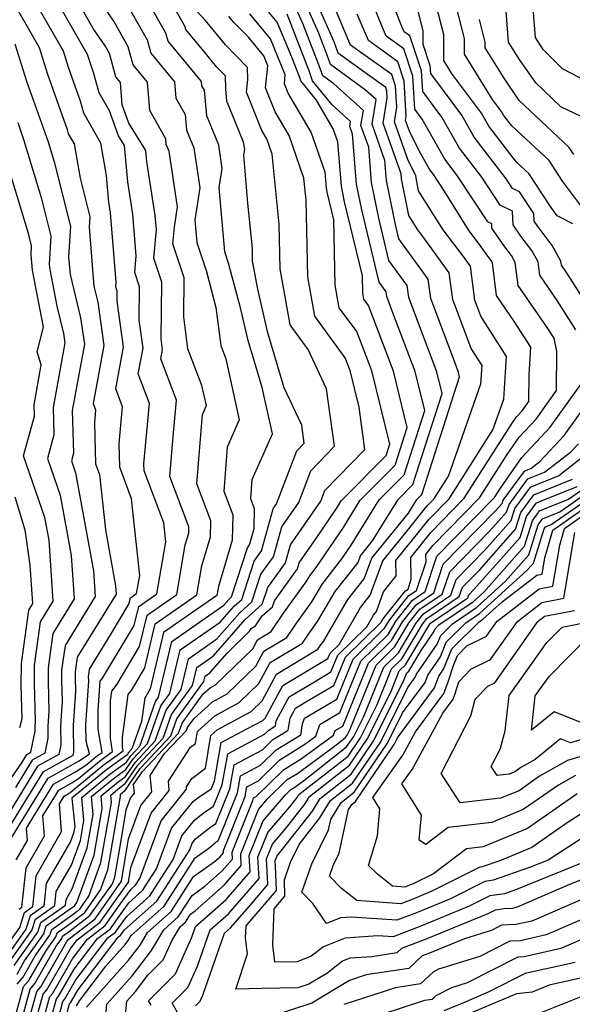
# Model space of a CAD drawing. Extents: x 1835362 to 1843564, y 2731797 to 2739999.
# Drawn here: x 1835909 to 1835990, y 2732549 to 2732692 of the extents above; entities that cross this region are included whole.
import ezdxf

# ---------------------------------------------------------------- set-up
doc = ezdxf.new("R2010")
doc.units = 0

msp = doc.modelspace()

# ---------------------------------------------------------------- linework, layer by layer
at = {"layer": 'Unknown_Line_Type', "color": 0}
for points in [[(1835908.14, 2732554.28, 208), (1835911.59, 2732559.15, 208), (1835912.04, 2732560.54, 208), (1835915.65, 2732563.11, 208), (1835915.74, 2732563.92, 208), (1835916.61, 2732565.45, 208), (1835918.81, 2732571.45, 208), (1835919.66, 2732576.32, 208), (1835919.41, 2732578.93, 208), (1835922.58, 2732581.54, 208), (1835924.46, 2732582.9, 208), (1835925.5, 2732584.43, 208), (1835927.6, 2732586.66, 208), (1835929.56, 2732592.17, 208), (1835930.87, 2732593.99, 208), (1835932.37, 2732600.32, 208), (1835938.22, 2732604.4, 208), (1835940.26, 2732606.73, 208), (1835941.35, 2732607.7, 208), (1835943.17, 2732613.29, 208), (1835944.24, 2732614.79, 208), (1835945.94, 2732620.93, 208), (1835946.42, 2732621.63, 208), (1835949.38, 2732629.39, 208), (1835950.46, 2732630.5, 208), (1835950.1, 2732633.11, 208), (1835947.56, 2732638.57, 208), (1835945.17, 2732646.57, 208), (1835943.68, 2732652.95, 208), (1835942.94, 2732657.08, 208), (1835942.9, 2732658.92, 208), (1835942.24, 2732665.52, 208), (1835941.65, 2732672.52, 208), (1835941.79, 2732673.37, 208), (1835941.62, 2732674.43, 208), (1835939.19, 2732680.37, 208), (1835939.02, 2732682.2, 208), (1835938.99, 2732684.08, 208), (1835937.73, 2732685.35, 208), (1835935.81, 2732687.7, 208), (1835933.17, 2732690.87, 208), (1835933.04, 2732691.32, 208), (1835926.57, 2732702.77, 208)], [(1835908.87, 2732562.5, 216), (1835909.28, 2732562.79, 216), (1835909.9, 2732568.54, 216), (1835912.57, 2732573.18, 216), (1835912.34, 2732576.1, 216), (1835914.66, 2732579.87, 216), (1835916.54, 2732580.92, 216), (1835917.51, 2732581.56, 216), (1835920.61, 2732584.12, 216), (1835922.5, 2732585.49, 216), (1835922.18, 2732587.44, 216), (1835922.18, 2732592.88, 216), (1835922.37, 2732594.31, 216), (1835923.15, 2732595.31, 216), (1835926.44, 2732600.81, 216), (1835927.53, 2732605.39, 216), (1835931.87, 2732608.43, 216), (1835933.12, 2732615.65, 216), (1835933.62, 2732617.36, 216), (1835933.64, 2732618.29, 216), (1835930.86, 2732625.62, 216), (1835931.38, 2732632.02, 216), (1835931.82, 2732636.76, 216), (1835929.55, 2732642.79, 216), (1835929.81, 2732644.18, 216), (1835929.59, 2732645.7, 216), (1835929.69, 2732653.96, 216), (1835928.52, 2732657.48, 216), (1835928.89, 2732661.65, 216), (1835928.73, 2732663.7, 216), (1835927.48, 2732671.61, 216), (1835927.34, 2732673.18, 216), (1835924.86, 2732677.2, 216), (1835923.91, 2732679.88, 216), (1835923.68, 2732683.1, 216), (1835922.97, 2732683.95, 216), (1835922.04, 2732687.33, 216), (1835921.4, 2732688.48, 216), (1835919.69, 2732690.99, 216), (1835912.81, 2732703.04, 216)], [(1835906.92, 2732556.96, 214), (1835908.96, 2732559.82, 214), (1835909.67, 2732562.01, 214), (1835910.87, 2732562.87, 214), (1835911.36, 2732567.39, 214), (1835915.07, 2732573.82, 214), (1835914.75, 2732577.87, 214), (1835915.44, 2732579, 214), (1835916, 2732579.31, 214), (1835916.29, 2732579.51, 214), (1835921.1, 2732583.47, 214), (1835924.04, 2732585.61, 214), (1835923.96, 2732586.12, 214), (1835923.96, 2732587.56, 214), (1835924.78, 2732593.83, 214), (1835925.25, 2732594.43, 214), (1835927.22, 2732597.73, 214), (1835928.74, 2732604.12, 214), (1835934.81, 2732608.36, 214), (1835935.54, 2732612.61, 214), (1835936.78, 2732616.85, 214), (1835936.84, 2732619.17, 214), (1835934.79, 2732624.54, 214), (1835935.61, 2732634.67, 214), (1835936.19, 2732635.98, 214), (1835935.54, 2732638.91, 214), (1835933.47, 2732644.26, 214), (1835932.88, 2732648.91, 214), (1835932.96, 2732654.6, 214), (1835931.3, 2732659.58, 214), (1835931.52, 2732662.02, 214), (1835931.99, 2732664.96, 214), (1835930.74, 2732673.12, 214), (1835930.34, 2732674.08, 214), (1835930.27, 2732674.91, 214), (1835927.92, 2732679.02, 214), (1835927.62, 2732683.16, 214), (1835925.52, 2732685.68, 214), (1835924.79, 2732688.33, 214), (1835922.69, 2732692.05, 214), (1835917.16, 2732700.22, 214)], [(1835908.45, 2732569.7, 218), (1835910.08, 2732572.54, 218), (1835909.94, 2732574.32, 218), (1835913.89, 2732580.74, 218), (1835917.08, 2732582.52, 218), (1835918.74, 2732583.62, 218), (1835920.12, 2732584.76, 218), (1835920.96, 2732585.37, 218), (1835920.4, 2732588.76, 218), (1835920.4, 2732591.54, 218), (1835920.7, 2732595.75, 218), (1835921.05, 2732596.19, 218), (1835925.66, 2732603.9, 218), (1835926.32, 2732606.66, 218), (1835928.94, 2732608.5, 218), (1835930.26, 2732616.1, 218), (1835929.97, 2732618.85, 218), (1835927.09, 2732626.46, 218), (1835927.06, 2732627.48, 218), (1835927.89, 2732636.29, 218), (1835926.26, 2732640.61, 218), (1835926.96, 2732644.36, 218), (1835926.37, 2732648.46, 218), (1835926.43, 2732653.32, 218), (1835925.74, 2732655.39, 218), (1835925.96, 2732657.84, 218), (1835925.47, 2732663.9, 218), (1835924.72, 2732668.64, 218), (1835924.24, 2732673.9, 218), (1835923.35, 2732675.34, 218), (1835922.06, 2732678.98, 218), (1835920.56, 2732681.61, 218), (1835919.74, 2732684.58, 218), (1835919.12, 2732686.33, 218), (1835918.86, 2732687.18, 218), (1835910.91, 2732701.06, 218)], [(1835990.12, 2732647.05, 184), (1835987.39, 2732651.3, 184), (1835984.85, 2732654.99, 184), (1835984.6, 2732656.96, 184), (1835983.68, 2732658.61, 184), (1835982.11, 2732660.7, 184), (1835980.96, 2732662.37, 184), (1835980.87, 2732664.33, 184), (1835979.07, 2732665.21, 184), (1835976.4, 2732669.29, 184), (1835973.12, 2732673.55, 184), (1835970.57, 2732678.07, 184), (1835967.78, 2732681.81, 184), (1835967.61, 2732684.8, 184), (1835965.9, 2732689.91, 184), (1835965.04, 2732690.53, 184), (1835964.71, 2732691.31, 184), (1835961, 2732700.67, 184)], [(1835907.08, 2732554.26, 210), (1835910.71, 2732559.37, 210), (1835911.25, 2732561.03, 210), (1835914.06, 2732563.03, 210), (1835914.28, 2732565.08, 210), (1835916.49, 2732568.91, 210), (1835917.8, 2732572.52, 210), (1835918.32, 2732575.45, 210), (1835918, 2732578.81, 210), (1835922.09, 2732582.18, 210), (1835924.51, 2732583.94, 210), (1835925.16, 2732584.89, 210), (1835926.46, 2732586.28, 210), (1835928.78, 2732592.8, 210), (1835929.22, 2732593.41, 210), (1835931.16, 2732601.58, 210), (1835938.72, 2732606.86, 210), (1835939.46, 2732607.7, 210), (1835939.85, 2732608.06, 210), (1835942.18, 2732615.23, 210), (1835942.5, 2732615.68, 210), (1835943.15, 2732618.04, 210), (1835943.22, 2732620.92, 210), (1835942.66, 2732622.39, 210), (1835942.88, 2732625.17, 210), (1835945.82, 2732631.84, 210), (1835944.32, 2732638.61, 210), (1835942.27, 2732645.47, 210), (1835941.15, 2732650.24, 210), (1835939.41, 2732656.78, 210), (1835938.88, 2732658.39, 210), (1835938.08, 2732667.8, 210), (1835938.52, 2732670.57, 210), (1835938, 2732673.99, 210), (1835936.24, 2732678.27, 210), (1835935.91, 2732682, 210), (1835935.55, 2732682.63, 210), (1835935.5, 2732683.27, 210), (1835930.62, 2732689.14, 210), (1835930.29, 2732690.32, 210), (1835925.28, 2732699.2, 210)], [(1835907.53, 2732572.54, 220), (1835913.11, 2732581.61, 220), (1835917.62, 2732584.13, 220), (1835919.15, 2732585.15, 220), (1835918.64, 2732587.02, 220), (1835918.58, 2732589.4, 220), (1835919.03, 2732595.8, 220), (1835919.01, 2732596.45, 220), (1835919.02, 2732596.76, 220), (1835919.12, 2732597.52, 220), (1835922.31, 2732602.68, 220), (1835924.88, 2732606.98, 220), (1835925.11, 2732607.93, 220), (1835926.01, 2732608.56, 220), (1835926.46, 2732611.18, 220), (1835925.28, 2732622.39, 220), (1835923.55, 2732626.97, 220), (1835923.45, 2732630.46, 220), (1835923.96, 2732635.81, 220), (1835922.97, 2732638.44, 220), (1835924.1, 2732644.55, 220), (1835923.15, 2732651.21, 220), (1835923.16, 2732652.68, 220), (1835922.96, 2732653.3, 220), (1835923.02, 2732654.04, 220), (1835922.21, 2732664.11, 220), (1835921.96, 2732665.68, 220), (1835921.61, 2732669.55, 220), (1835920.79, 2732674.26, 220), (1835918.3, 2732678.62, 220), (1835917.81, 2732680.41, 220), (1835916.06, 2732685.32, 220), (1835915.32, 2732687.7, 220), (1835909.13, 2732698.52, 220)], [(1835917.23, 2732548.39, 186), (1835917.66, 2732549.14, 186), (1835921.52, 2732554.2, 186), (1835924.32, 2732557.35, 186), (1835924.87, 2732558.06, 186), (1835925.22, 2732558.65, 186), (1835930.01, 2732562.92, 186), (1835934.55, 2732570, 186), (1835936.54, 2732571.42, 186), (1835937.58, 2732572.26, 186), (1835937.89, 2732572.47, 186), (1835940.73, 2732579.5, 186), (1835941.18, 2732581.96, 186), (1835944.08, 2732583.5, 186), (1835946.38, 2732585.75, 186), (1835949.96, 2732587.96, 186), (1835950.22, 2732589.52, 186), (1835950.49, 2732590.36, 186), (1835955.22, 2732593.16, 186), (1835957.61, 2732598.98, 186), (1835962.2, 2732603.49, 186), (1835962.91, 2732604.68, 186), (1835965.76, 2732608.27, 186), (1835966.87, 2732609.02, 186), (1835968.25, 2732613.16, 186), (1835968.23, 2732614.27, 186), (1835969.25, 2732615.54, 186), (1835976.04, 2732622.51, 186), (1835979.99, 2732628.69, 186), (1835981.85, 2732631.37, 186), (1835984.33, 2732634.01, 186), (1835987.3, 2732638.16, 186), (1835987.34, 2732643.94, 186), (1835986.94, 2732645.79, 186), (1835986.03, 2732647.2, 186), (1835981.69, 2732653.51, 186), (1835981.27, 2732656.87, 186), (1835980.71, 2732657.87, 186), (1835979.76, 2732659.13, 186), (1835977.87, 2732661.87, 186), (1835977.84, 2732662.49, 186), (1835977.27, 2732662.77, 186), (1835972.81, 2732669.55, 186), (1835970.97, 2732671.95, 186), (1835967.68, 2732677.79, 186), (1835966.62, 2732679.21, 186), (1835966.34, 2732684.06, 186), (1835965.02, 2732688.03, 186), (1835962.44, 2732689.87, 186), (1835961.45, 2732692.21, 186), (1835958.79, 2732698.93, 186)], [(1835989.68, 2732662.49, 180), (1835987.4, 2732663.66, 180), (1835986.5, 2732664.86, 180), (1835983.25, 2732669.82, 180), (1835981.45, 2732671.49, 180), (1835977.42, 2732676.74, 180), (1835976.36, 2732678.62, 180), (1835971.99, 2732684.47, 180), (1835970.83, 2732686.34, 180), (1835970.85, 2732690.07, 180), (1835968.56, 2732698.99, 180)], [(1835991.1, 2732664.83, 178), (1835988.16, 2732668.74, 178), (1835986.2, 2732671.73, 178), (1835980.77, 2732676.78, 178), (1835979.57, 2732678.34, 178), (1835979.25, 2732678.9, 178), (1835977.95, 2732680.65, 178), (1835973.85, 2732687.27, 178), (1835973.86, 2732689.55, 178), (1835971.56, 2732698.49, 178)], [(1835907.35, 2732695.98, 222), (1835911.79, 2732688.23, 222), (1835913, 2732684.31, 222), (1835915.87, 2732676.24, 222), (1835916.03, 2732675.64, 222), (1835916.88, 2732674.17, 222), (1835917.75, 2732669.14, 222), (1835919.17, 2732663.5, 222), (1835919.09, 2732662.03, 222), (1835919.78, 2732653.38, 222), (1835920.34, 2732651.09, 222), (1835921.25, 2732644.74, 222), (1835919.67, 2732636.27, 222), (1835920.02, 2732635.34, 222), (1835919.85, 2732633.45, 222), (1835920.01, 2732627.48, 222), (1835920.59, 2732625.93, 222), (1835921.45, 2732617.83, 222), (1835922.93, 2732609.66, 222), (1835923.02, 2732608.44, 222), (1835917.34, 2732599.25, 222), (1835917.04, 2732597.08, 222), (1835917.04, 2732596.19, 222), (1835917.08, 2732594.33, 222), (1835916.73, 2732589.32, 222), (1835916.82, 2732585.41, 222), (1835916.72, 2732584.93, 222), (1835912.33, 2732582.48, 222), (1835906.53, 2732573.05, 222)], [(1835923.99, 2732695.62, 212), (1835927.54, 2732689.33, 212), (1835928.07, 2732687.41, 212), (1835931.56, 2732683.21, 212), (1835931.73, 2732680.83, 212), (1835933.09, 2732678.45, 212), (1835933.29, 2732676.18, 212), (1835934.37, 2732673.56, 212), (1835935.26, 2732667.77, 212), (1835934.51, 2732663.09, 212), (1835934.79, 2732659.79, 212), (1835936.2, 2732655.54, 212), (1835937.59, 2732650.29, 212), (1835938.29, 2732644.72, 212), (1835939.03, 2732642.8, 212), (1835941, 2732633.91, 212), (1835939.25, 2732629.92, 212), (1835938.73, 2732623.47, 212), (1835940.03, 2732620.04, 212), (1835939.94, 2732616.34, 212), (1835937.96, 2732609.57, 212), (1835937.74, 2732608.29, 212), (1835929.95, 2732602.85, 212), (1835928, 2732594.65, 212), (1835927.35, 2732593.55, 212), (1835927.2, 2732593.36, 212), (1835926.74, 2732589.86, 212), (1835925.33, 2732585.9, 212), (1835924.82, 2732585.35, 212), (1835924.57, 2732584.98, 212), (1835921.6, 2732582.83, 212), (1835916.58, 2732578.7, 212), (1835916.97, 2732574.58, 212), (1835916.8, 2732573.59, 212), (1835916.36, 2732572.37, 212), (1835912.82, 2732566.23, 212), (1835912.47, 2732562.95, 212), (1835910.46, 2732561.52, 212), (1835909.83, 2732559.6, 212), (1835907, 2732555.61, 212)], [(1835912.26, 2732545.8, 194), (1835913.34, 2732549.76, 194), (1835913.76, 2732550.25, 194), (1835916.64, 2732555.28, 194), (1835918.82, 2732558.12, 194), (1835921.44, 2732560.13, 194), (1835923.62, 2732563.23, 194), (1835925.2, 2732565.41, 194), (1835925.84, 2732565.98, 194), (1835926.49, 2732566.99, 194), (1835929.61, 2732575.41, 194), (1835933.31, 2732579.99, 194), (1835933.28, 2732580.33, 194), (1835934.09, 2732581.58, 194), (1835936.08, 2732583.08, 194), (1835936.84, 2732587.83, 194), (1835937.78, 2732588.67, 194), (1835942.71, 2732591.34, 194), (1835944.33, 2732592.92, 194), (1835946.42, 2732596.8, 194), (1835952.48, 2732600.44, 194), (1835952.76, 2732600.86, 194), (1835953.27, 2732601.56, 194), (1835956.85, 2732607.68, 194), (1835959.22, 2732610.71, 194), (1835960.32, 2732613.7, 194), (1835965.67, 2732620.28, 194), (1835966.91, 2732622.29, 194), (1835967.63, 2732623.02, 194), (1835973.15, 2732640.18, 194), (1835972.99, 2732640.82, 194), (1835972.63, 2732641.79, 194), (1835968.94, 2732651.6, 194), (1835968.58, 2732654.43, 194), (1835964.28, 2732660.31, 194), (1835963.83, 2732662.14, 194), (1835962.49, 2732668.8, 194), (1835962.25, 2732671.74, 194), (1835960.38, 2732677.03, 194), (1835960.96, 2732680.65, 194), (1835959.43, 2732682.02, 194), (1835954.33, 2732685.72, 194), (1835953.97, 2732686.7, 194), (1835952.55, 2732690.39, 194), (1835950.88, 2732694.13, 194)], [(1835913.45, 2732546.28, 192), (1835914.3, 2732549.4, 192), (1835914.63, 2732549.79, 192), (1835916.9, 2732553.74, 192), (1835920.31, 2732558.22, 192), (1835922.19, 2732559.65, 192), (1835923.75, 2732561.87, 192), (1835924.88, 2732563.43, 192), (1835926.88, 2732565.21, 192), (1835928.91, 2732568.38, 192), (1835931.11, 2732574.31, 192), (1835934.28, 2732578.23, 192), (1835934.78, 2732578.64, 192), (1835936.9, 2732580.08, 192), (1835937.36, 2732581.19, 192), (1835938.37, 2732586.81, 192), (1835942.2, 2732588.84, 192), (1835944.44, 2732590.05, 192), (1835944.79, 2732590.38, 192), (1835947.34, 2732595.14, 192), (1835953.18, 2732598.64, 192), (1835953.93, 2732599.08, 192), (1835954.24, 2732599.84, 192), (1835955.55, 2732601.13, 192), (1835958.71, 2732606.54, 192), (1835960.12, 2732608.33, 192), (1835961.95, 2732613.33, 192), (1835965.53, 2732617.73, 192), (1835968.42, 2732621.34, 192), (1835969.39, 2732622.34, 192), (1835971.52, 2732625.68, 192), (1835976.27, 2732639.15, 192), (1835976.45, 2732641.81, 192), (1835974.84, 2732644.3, 192), (1835972.15, 2732651.47, 192), (1835971.65, 2732655.36, 192), (1835968.06, 2732660.27, 192), (1835967.03, 2732661.64, 192), (1835965.72, 2732663.73, 192), (1835965.22, 2732666.41, 192), (1835964.69, 2732669.08, 192), (1835964.62, 2732669.81, 192), (1835962.01, 2732677.2, 192), (1835962.59, 2732680.88, 192), (1835962.54, 2732681.85, 192), (1835962.36, 2732682.38, 192), (1835959.32, 2732684.57, 192), (1835955.47, 2732687.36, 192), (1835955.34, 2732687.71, 192), (1835954.83, 2732689.04, 192), (1835952.45, 2732694.38, 192)], [(1835914.64, 2732546.77, 190), (1835915.26, 2732549.04, 190), (1835915.5, 2732549.32, 190), (1835917.15, 2732552.21, 190), (1835921.81, 2732558.31, 190), (1835922.94, 2732559.17, 190), (1835923.88, 2732560.51, 190), (1835924.56, 2732561.45, 190), (1835927.92, 2732564.45, 190), (1835931.33, 2732569.77, 190), (1835932.61, 2732573.21, 190), (1835934.45, 2732575.49, 190), (1835935.72, 2732576.51, 190), (1835937.23, 2732577.54, 190), (1835938.48, 2732580.63, 190), (1835939.31, 2732585.19, 190), (1835944.69, 2732588.04, 190), (1835945.3, 2732588.64, 190), (1835946.26, 2732589.23, 190), (1835946.39, 2732589.97, 190), (1835948.26, 2732593.47, 190), (1835951.95, 2732595.69, 190), (1835954.36, 2732597.11, 190), (1835955.36, 2732599.55, 190), (1835959.59, 2732603.71, 190), (1835960.57, 2732605.39, 190), (1835961.01, 2732605.94, 190), (1835962.05, 2732608.79, 190), (1835963.9, 2732611.16, 190), (1835963.86, 2732613.37, 190), (1835968.7, 2732619.41, 190), (1835971.61, 2732622.39, 190), (1835978.01, 2732632.43, 190), (1835979.59, 2732636.92, 190), (1835980.01, 2732643.15, 190), (1835976.23, 2732649, 190), (1835975.35, 2732651.34, 190), (1835974.72, 2732656.3, 190), (1835973.55, 2732657.9, 190), (1835970.74, 2732661.64, 190), (1835967.17, 2732667.33, 190), (1835966.76, 2732669.52, 190), (1835965.58, 2732671.9, 190), (1835963.64, 2732677.38, 190), (1835963.98, 2732679.51, 190), (1835963.81, 2732682.59, 190), (1835963.25, 2732684.27, 190), (1835957.25, 2732688.56, 190), (1835954.95, 2732694, 190)], [(1835992.86, 2732677.21, 174), (1835987.9, 2732679.59, 174), (1835984.26, 2732683.05, 174), (1835981.9, 2732686.49, 174), (1835980.28, 2732689.01, 174), (1835979.9, 2732694.2, 174)], [(1835992.75, 2732682.75, 172), (1835988.19, 2732685.12, 172), (1835985.36, 2732687.92, 172), (1835984.22, 2732689.69, 172), (1835983.9, 2732693.98, 172)], [(1835907.52, 2732543.87, 202), (1835909.52, 2732551.2, 202), (1835910.29, 2732552.11, 202), (1835912.75, 2732556.38, 202), (1835914.22, 2732558.47, 202), (1835914.42, 2732559.06, 202), (1835916.45, 2732560.51, 202), (1835918.45, 2732562.04, 202), (1835920.74, 2732565.3, 202), (1835921.82, 2732568.24, 202), (1835923.68, 2732578.93, 202), (1835923.65, 2732579.27, 202), (1835924.06, 2732579.61, 202), (1835924.3, 2732579.78, 202), (1835926.51, 2732583.04, 202), (1835931.01, 2732587.81, 202), (1835931.88, 2732590.27, 202), (1835935.82, 2732595.71, 202), (1835936.01, 2732596.51, 202), (1835936.74, 2732597.02, 202), (1835939.23, 2732599.87, 202), (1835942.49, 2732603.04, 202), (1835942.72, 2732603.46, 202), (1835943.37, 2732603.86, 202), (1835944.34, 2732605.29, 202), (1835945.85, 2732606.63, 202), (1835946.13, 2732607.48, 202), (1835949.47, 2732612.15, 202), (1835949.71, 2732613.02, 202), (1835952.4, 2732616.87, 202), (1835955.09, 2732620.81, 202), (1835955.91, 2732622.15, 202), (1835962.45, 2732628.71, 202), (1835962.98, 2732630.34, 202), (1835960.32, 2732641.04, 202), (1835958.16, 2732646.77, 202), (1835955.59, 2732650.25, 202), (1835955, 2732653.56, 202), (1835954.8, 2732663.08, 202), (1835953.88, 2732666.9, 202), (1835953.72, 2732667.71, 202), (1835953.53, 2732670.01, 202), (1835951.49, 2732675.87, 202), (1835948.13, 2732681.55, 202), (1835947.57, 2732682.93, 202), (1835947.71, 2732684.22, 202), (1835945.55, 2732689.48, 202), (1835942.51, 2732693.13, 202)], [(1835908.56, 2732553.04, 206), (1835909.67, 2732554.98, 206), (1835912.47, 2732558.92, 206), (1835912.83, 2732560.05, 206), (1835916.66, 2732562.77, 206), (1835916.95, 2732563, 206), (1835917.29, 2732563.47, 206), (1835919.81, 2732570.38, 206), (1835921, 2732577.19, 206), (1835920.82, 2732579.04, 206), (1835923.07, 2732580.9, 206), (1835924.41, 2732581.86, 206), (1835925.83, 2732583.97, 206), (1835928.74, 2732587.04, 206), (1835930.33, 2732591.54, 206), (1835932.52, 2732594.56, 206), (1835933.59, 2732599.05, 206), (1835937.73, 2732601.94, 206), (1835941.06, 2732605.75, 206), (1835942.85, 2732607.34, 206), (1835944.16, 2732611.36, 206), (1835945.98, 2732613.91, 206), (1835947.19, 2732618.29, 206), (1835949.67, 2732621.83, 206), (1835951.44, 2732626.48, 206), (1835954.9, 2732630.04, 206), (1835953.74, 2732638.4, 206), (1835951.07, 2732644.15, 206), (1835948.42, 2732647.75, 206), (1835946.96, 2732655.91, 206), (1835946.82, 2732662.44, 206), (1835945.81, 2732672.67, 206), (1835945.03, 2732674.89, 206), (1835944.3, 2732676.13, 206), (1835942.04, 2732681.7, 206), (1835942.24, 2732683.54, 206), (1835942.21, 2732685.31, 206), (1835938.98, 2732688.59, 206), (1835936.05, 2732692.16, 206), (1835934.86, 2732693.48, 206)], [(1835908.56, 2732551.55, 204), (1835909.43, 2732552.57, 204), (1835911.21, 2732555.68, 204), (1835913.35, 2732558.69, 204), (1835913.63, 2732559.55, 204), (1835916.55, 2732561.64, 204), (1835917.7, 2732562.52, 204), (1835919.02, 2732564.39, 204), (1835920.81, 2732569.31, 204), (1835922.34, 2732578.06, 204), (1835922.24, 2732579.15, 204), (1835923.57, 2732580.25, 204), (1835924.36, 2732580.82, 204), (1835926.17, 2732583.5, 204), (1835929.87, 2732587.43, 204), (1835931.11, 2732590.91, 204), (1835934.17, 2732595.14, 204), (1835934.8, 2732597.78, 204), (1835937.24, 2732599.48, 204), (1835941.86, 2732604.77, 204), (1835944.35, 2732606.98, 204), (1835945.14, 2732609.42, 204), (1835947.73, 2732613.03, 204), (1835948.45, 2732615.66, 204), (1835952.91, 2732622.03, 204), (1835953.5, 2732623.57, 204), (1835959.34, 2732629.58, 204), (1835958.48, 2732635.74, 204), (1835957.16, 2732641.09, 204), (1835956.45, 2732642.96, 204), (1835952.01, 2732649, 204), (1835950.98, 2732654.74, 204), (1835950.74, 2732665.97, 204), (1835950.43, 2732669.14, 204), (1835948.26, 2732675.38, 204), (1835946.21, 2732678.84, 204), (1835944.8, 2732682.32, 204), (1835945.16, 2732685.55, 204), (1835944.56, 2732687.03, 204), (1835942.33, 2732689.71, 204), (1835940.23, 2732691.83, 204), (1835939.47, 2732692.76, 204)], [(1835908.7, 2732544.35, 200), (1835910.48, 2732550.84, 200), (1835911.16, 2732551.64, 200), (1835914.28, 2732557.08, 200), (1835915.1, 2732558.24, 200), (1835915.21, 2732558.57, 200), (1835916.34, 2732559.38, 200), (1835919.2, 2732561.56, 200), (1835922.47, 2732566.22, 200), (1835922.82, 2732567.17, 200), (1835923.75, 2732572.53, 200), (1835924.47, 2732576.98, 200), (1835925.11, 2732578.71, 200), (1835925.69, 2732579.42, 200), (1835925.57, 2732580.69, 200), (1835926.85, 2732582.58, 200), (1835932.14, 2732588.19, 200), (1835932.66, 2732589.64, 200), (1835935.74, 2732593.9, 200), (1835936.73, 2732594.8, 200), (1835937.52, 2732595.22, 200), (1835942.95, 2732600.51, 200), (1835943.64, 2732601.8, 200), (1835945.65, 2732603, 200), (1835947.47, 2732605.7, 200), (1835950.75, 2732610.25, 200), (1835951.27, 2732611.13, 200), (1835952.22, 2732612.35, 200), (1835956.2, 2732618.2, 200), (1835958.66, 2732622.18, 200), (1835963.75, 2732627.29, 200), (1835965.52, 2732632.8, 200), (1835963.49, 2732640.99, 200), (1835959.87, 2732650.57, 200), (1835959.18, 2732651.5, 200), (1835959.02, 2732652.39, 200), (1835958.97, 2732654.93, 200), (1835956.37, 2732665.71, 200), (1835955.91, 2732667.98, 200), (1835955.38, 2732674.45, 200), (1835954.72, 2732676.36, 200), (1835952.24, 2732680.54, 200), (1835949.98, 2732683.35, 200), (1835949.86, 2732683.68, 200), (1835948.65, 2732686.81, 200), (1835946.54, 2732691.93, 200), (1835945.33, 2732693.38, 200)], [(1835909.89, 2732544.84, 198), (1835911.43, 2732550.48, 198), (1835912.03, 2732551.18, 198), (1835915.82, 2732557.78, 198), (1835915.98, 2732558.02, 198), (1835916, 2732558.08, 198), (1835916.23, 2732558.24, 198), (1835919.95, 2732561.09, 198), (1835923.37, 2732565.95, 198), (1835923.82, 2732566.58, 198), (1835924.82, 2732572.78, 198), (1835926.61, 2732577.61, 198), (1835928.23, 2732579.61, 198), (1835928.01, 2732581.99, 198), (1835930.1, 2732585.2, 198), (1835933.28, 2732588.58, 198), (1835933.44, 2732589.01, 198), (1835934.36, 2732590.29, 198), (1835937.08, 2732592.76, 198), (1835939.25, 2732593.93, 198), (1835943.41, 2732597.98, 198), (1835944.57, 2732600.13, 198), (1835947.93, 2732602.15, 198), (1835949.23, 2732604.08, 198), (1835951.59, 2732607.35, 198), (1835953.13, 2732609.98, 198), (1835955.97, 2732613.6, 198), (1835957.32, 2732615.59, 198), (1835961.41, 2732622.22, 198), (1835965.04, 2732625.87, 198), (1835968.06, 2732635.26, 198), (1835966.66, 2732640.93, 198), (1835963.41, 2732649.51, 198), (1835962.53, 2732651.87, 198), (1835962.44, 2732652.55, 198), (1835961.4, 2732653.97, 198), (1835958.86, 2732664.52, 198), (1835958.1, 2732668.26, 198), (1835957.5, 2732675.59, 198), (1835957.12, 2732676.68, 198), (1835957.24, 2732677.43, 198), (1835954.55, 2732679.84, 198), (1835951.7, 2732683.37, 198), (1835951.23, 2732684.69, 198), (1835947.98, 2732693.09, 198)], [(1835911.08, 2732545.32, 196), (1835912.39, 2732550.12, 196), (1835912.9, 2732550.72, 196), (1835916.39, 2732556.81, 196), (1835917.32, 2732558.03, 196), (1835920.69, 2732560.61, 196), (1835923.49, 2732564.59, 196), (1835924.82, 2732566.42, 196), (1835925.17, 2732568.57, 196), (1835928.11, 2732576.51, 196), (1835930.77, 2732579.8, 196), (1835930.64, 2732581.16, 196), (1835933.89, 2732586.14, 196), (1835934.61, 2732586.68, 196), (1835934.89, 2732588.41, 196), (1835937.43, 2732590.71, 196), (1835940.98, 2732592.64, 196), (1835943.87, 2732595.45, 196), (1835945.49, 2732598.47, 196), (1835950.2, 2732601.29, 196), (1835951, 2732602.47, 196), (1835952.43, 2732604.46, 196), (1835954.99, 2732608.83, 196), (1835958.33, 2732613.09, 196), (1835958.69, 2732614.07, 196), (1835960.44, 2732616.22, 196), (1835964.16, 2732622.26, 196), (1835966.34, 2732624.44, 196), (1835970.61, 2732637.72, 196), (1835969.82, 2732640.88, 196), (1835968.02, 2732645.65, 196), (1835965.73, 2732651.74, 196), (1835965.51, 2732653.49, 196), (1835962.84, 2732657.14, 196), (1835961.35, 2732663.33, 196), (1835960.3, 2732668.53, 196), (1835959.88, 2732673.66, 196), (1835958.75, 2732676.85, 196), (1835959.1, 2732679.04, 196), (1835954.73, 2732682.97, 196), (1835953.18, 2732684.09, 196), (1835952.6, 2732685.7, 196), (1835950.26, 2732691.74, 196), (1835949.31, 2732693.88, 196)], [(1835915.82, 2732547.25, 188), (1835916.21, 2732548.68, 188), (1835916.37, 2732548.86, 188), (1835917.41, 2732550.68, 188), (1835923.3, 2732558.4, 188), (1835923.68, 2732558.7, 188), (1835924, 2732559.15, 188), (1835924.24, 2732559.47, 188), (1835928.96, 2732563.68, 188), (1835933.76, 2732571.16, 188), (1835934.11, 2732572.11, 188), (1835934.62, 2732572.75, 188), (1835936.65, 2732574.39, 188), (1835937.56, 2732575, 188), (1835939.61, 2732580.06, 188), (1835940.24, 2732583.58, 188), (1835944.38, 2732585.77, 188), (1835945.84, 2732587.19, 188), (1835948.11, 2732588.6, 188), (1835948.41, 2732590.35, 188), (1835949.19, 2732591.81, 188), (1835950.73, 2732592.73, 188), (1835954.79, 2732595.13, 188), (1835956.48, 2732599.27, 188), (1835961.69, 2732604.38, 188), (1835961.94, 2732604.8, 188), (1835965.24, 2732608.94, 188), (1835965.62, 2732609.2, 188), (1835966.1, 2732610.64, 188), (1835966.05, 2732613.82, 188), (1835968.97, 2732617.48, 188), (1835973.82, 2732622.45, 188), (1835980.83, 2732633.43, 188), (1835981.45, 2732634.32, 188), (1835982.28, 2732635.2, 188), (1835983.27, 2732636.59, 188), (1835983.29, 2732640.46, 188), (1835983.56, 2732644.49, 188), (1835981.18, 2732648.19, 188), (1835978.54, 2732652.03, 188), (1835977.93, 2732656.79, 188), (1835977.74, 2732657.13, 188), (1835977.42, 2732657.56, 188), (1835976.32, 2732659.15, 188), (1835974.45, 2732661.64, 188), (1835971.07, 2732667.03, 188), (1835969.23, 2732669.82, 188), (1835968.82, 2732670.36, 188), (1835967.24, 2732673.16, 188), (1835965.82, 2732676.02, 188), (1835965.27, 2732677.55, 188), (1835965.37, 2732678.15, 188), (1835965.07, 2732683.33, 188), (1835964.13, 2732686.15, 188), (1835959.85, 2732689.22, 188), (1835958.2, 2732693.1, 188)], [(1835993.3, 2732648.31, 182), (1835988.74, 2732655.41, 182), (1835988.01, 2732656.47, 182), (1835987.94, 2732657.04, 182), (1835986.65, 2732659.35, 182), (1835984.46, 2732662.27, 182), (1835984.05, 2732662.86, 182), (1835984, 2732664.02, 182), (1835981.89, 2732667.16, 182), (1835980.88, 2732667.65, 182), (1835979.98, 2732669.02, 182), (1835975.27, 2732675.15, 182), (1835973.46, 2732678.35, 182), (1835968.94, 2732684.41, 182), (1835968.87, 2732685.53, 182), (1835967.83, 2732688.66, 182), (1835967.84, 2732690.6, 182), (1835967.08, 2732693.55, 182)], [(1835989.82, 2732672.61, 176), (1835989.14, 2732673.64, 176), (1835985.82, 2732676.73, 176), (1835981.86, 2732680.49, 176), (1835979.54, 2732683.87, 176), (1835976.87, 2732688.19, 176), (1835976.87, 2732689.02, 176), (1835976.03, 2732692.29, 176)], [(1835908.26, 2732688.75, 224), (1835909.94, 2732683.3, 224), (1835912.84, 2732675.15, 224), (1835913.13, 2732674.3, 224), (1835913.96, 2732671.56, 224), (1835916.34, 2732662.09, 224), (1835916.09, 2732657.7, 224), (1835916.3, 2732655.1, 224), (1835917.84, 2732648.79, 224), (1835918.4, 2732644.92, 224), (1835916.99, 2732637.37, 224), (1835916.61, 2732635.27, 224), (1835916.8, 2732629.05, 224), (1835916.49, 2732627.92, 224), (1835917.1, 2732626.15, 224), (1835919.7, 2732611.88, 224), (1835919.96, 2732608.1, 224), (1835915.56, 2732600.97, 224), (1835915.07, 2732597.39, 224), (1835915.06, 2732595.93, 224), (1835915.13, 2732592.87, 224), (1835914.88, 2732589.25, 224), (1835914.94, 2732586.42, 224), (1835914.67, 2732585.09, 224), (1835911.55, 2732583.35, 224), (1835907.44, 2732576.65, 224)], [(1835908.67, 2732677.26, 226), (1835909.55, 2732674.67, 226), (1835912.09, 2732666.33, 226), (1835913.5, 2732660.68, 226), (1835913.27, 2732656.6, 226), (1835913.36, 2732655.81, 226), (1835914.37, 2732650.48, 226), (1835915.35, 2732646.5, 226), (1835915.55, 2732645.11, 226), (1835915.04, 2732642.39, 226), (1835913.83, 2732635.68, 226), (1835913.95, 2732631.73, 226), (1835913.01, 2732628.28, 226), (1835914.87, 2732622.9, 226), (1835916.47, 2732614.1, 226), (1835916.91, 2732607.76, 226), (1835913.78, 2732602.7, 226), (1835913.1, 2732597.71, 226), (1835913.09, 2732595.68, 226), (1835913.19, 2732591.41, 226), (1835913.03, 2732589.18, 226), (1835913.07, 2732587.44, 226), (1835912.62, 2732585.25, 226), (1835910.78, 2732584.22, 226), (1835908.34, 2732580.26, 226)], [(1835904, 2732576.35, 228), (1835909.24, 2732583.86, 228), (1835910, 2732585.09, 228), (1835910.57, 2732585.41, 228), (1835911.2, 2732588.46, 228), (1835911.18, 2732589.11, 228), (1835911.24, 2732589.94, 228), (1835911.11, 2732595.42, 228), (1835911.13, 2732598.03, 228), (1835912, 2732604.43, 228), (1835913.85, 2732607.42, 228), (1835913.24, 2732616.32, 228), (1835912.63, 2732619.66, 228), (1835909.52, 2732628.65, 228), (1835911.1, 2732634.41, 228), (1835911.05, 2732636.1, 228), (1835912.1, 2732641.94, 228), (1835911.49, 2732643.84, 228), (1835912.41, 2732647.43, 228), (1835910.83, 2732655.75, 228), (1835910.6, 2732657.95, 228), (1835910.67, 2732659.27, 228), (1835910.21, 2732661.1, 228), (1835905.97, 2732675.03, 228)], [(1835918.72, 2732548.2, 184), (1835924.83, 2732555.07, 184), (1835926.52, 2732557.26, 184), (1835927.6, 2732559.08, 184), (1835931.05, 2732562.15, 184), (1835934.32, 2732567.26, 184), (1835937.35, 2732569.41, 184), (1835938.2, 2732570.16, 184), (1835938.7, 2732570.73, 184), (1835938.68, 2732571.08, 184), (1835939.5, 2732573.1, 184), (1835941.86, 2732578.94, 184), (1835942.12, 2732580.35, 184), (1835943.78, 2732581.22, 184), (1835946.92, 2732584.3, 184), (1835950.58, 2732586.56, 184), (1835952.19, 2732587.73, 184), (1835952.73, 2732589.46, 184), (1835955.66, 2732591.19, 184), (1835958.73, 2732598.69, 184), (1835962.71, 2732602.6, 184), (1835963.87, 2732604.56, 184), (1835966.29, 2732607.6, 184), (1835968.12, 2732608.84, 184), (1835969.83, 2732613.99, 184), (1835975.25, 2732619.48, 184), (1835978.26, 2732622.56, 184), (1835979.14, 2732623.95, 184), (1835982.25, 2732628.42, 184), (1835986.38, 2732632.81, 184), (1835991.34, 2732639.74, 184)], [(1835921.29, 2732544, 182), (1835921.65, 2732548.65, 182), (1835925.34, 2732552.79, 182), (1835928.17, 2732556.45, 182), (1835929.97, 2732559.5, 182), (1835932.09, 2732561.38, 182), (1835934.1, 2732564.52, 182), (1835935.95, 2732565.84, 182), (1835938.5, 2732568.08, 182), (1835939.99, 2732569.8, 182), (1835939.94, 2732570.83, 182), (1835942.39, 2732576.89, 182), (1835942.99, 2732578.37, 182), (1835943.05, 2732578.73, 182), (1835943.47, 2732578.95, 182), (1835947.46, 2732582.85, 182), (1835950.03, 2732584.44, 182), (1835954.76, 2732587.89, 182), (1835954.97, 2732588.55, 182), (1835956.09, 2732589.21, 182), (1835959.85, 2732598.41, 182), (1835963.21, 2732601.71, 182), (1835964.83, 2732604.44, 182), (1835966.81, 2732606.92, 182), (1835969.37, 2732608.66, 182), (1835970.77, 2732612.86, 182), (1835978.35, 2732620.55, 182), (1835979.36, 2732621.7, 182), (1835979.51, 2732622.16, 182), (1835982.67, 2732626.44, 182), (1835983.53, 2732626.8, 182), (1835984.86, 2732627.83, 182), (1835988.43, 2732631.61, 182), (1835992.6, 2732637.45, 182)], [(1835924.46, 2732547.51, 180), (1835924.58, 2732549.1, 180), (1835925.85, 2732550.51, 180), (1835927.66, 2732552.86, 180), (1835929.89, 2732555.09, 180), (1835931.13, 2732557.86, 180), (1835932.35, 2732559.92, 180), (1835933.13, 2732560.62, 180), (1835933.87, 2732561.77, 180), (1835934.56, 2732562.26, 180), (1835938.8, 2732566, 180), (1835941.29, 2732568.86, 180), (1835941.2, 2732570.58, 180), (1835943.82, 2732577.06, 180), (1835945.11, 2732578.58, 180), (1835948, 2732581.4, 180), (1835949.49, 2732582.32, 180), (1835954.71, 2732586.13, 180), (1835956.44, 2732587.49, 180), (1835956.73, 2732587.91, 180), (1835957.12, 2732588.68, 180), (1835960.98, 2732598.12, 180), (1835963.72, 2732600.81, 180), (1835965.8, 2732604.32, 180), (1835967.34, 2732606.25, 180), (1835970.62, 2732608.48, 180), (1835971.7, 2732611.73, 180), (1835977.58, 2732617.69, 180), (1835980.01, 2732620.45, 180), (1835980.36, 2732621.56, 180), (1835983.1, 2732625.28, 180), (1835985.56, 2732626.27, 180), (1835989.33, 2732629.2, 180), (1835990.48, 2732630.42, 180)], [(1835928.14, 2732548.49, 178), (1835927.76, 2732549.15, 178), (1835931.68, 2732553.08, 178), (1835934.07, 2732558.42, 178), (1835934.62, 2732559.97, 178), (1835939.1, 2732563.92, 178), (1835942.58, 2732567.93, 178), (1835942.46, 2732570.34, 178), (1835944.49, 2732575.37, 178), (1835947.75, 2732579.18, 178), (1835948.54, 2732579.95, 178), (1835948.94, 2732580.2, 178), (1835950.37, 2732581.24, 178), (1835956.66, 2732586.17, 178), (1835957.71, 2732587.71, 178), (1835959.11, 2732590.51, 178), (1835962.1, 2732597.83, 178), (1835964.23, 2732599.92, 178), (1835966.76, 2732604.19, 178), (1835967.86, 2732605.58, 178), (1835971.86, 2732608.3, 178), (1835972.63, 2732610.61, 178), (1835976.8, 2732614.83, 178), (1835980.67, 2732619.21, 178), (1835981.21, 2732620.96, 178), (1835983.53, 2732624.11, 178), (1835987.58, 2732625.75, 178), (1835991.29, 2732628.63, 178)], [(1835932.37, 2732546.73, 176), (1835931.19, 2732548.78, 176), (1835933.48, 2732551.07, 176), (1835934.88, 2732554.19, 176), (1835936.73, 2732559.48, 176), (1835939.4, 2732561.84, 176), (1835943.88, 2732567, 176), (1835943.72, 2732570.09, 176), (1835945.17, 2732573.67, 176), (1835948.36, 2732577.41, 176), (1835949.44, 2732578.79, 176), (1835949.7, 2732579.23, 176), (1835956.88, 2732584.84, 176), (1835958.69, 2732587.51, 176), (1835961.1, 2732592.34, 176), (1835963.23, 2732597.55, 176), (1835964.74, 2732599.03, 176), (1835967.73, 2732604.07, 176), (1835968.39, 2732604.9, 176), (1835973.11, 2732608.12, 176), (1835973.57, 2732609.48, 176), (1835976.03, 2732611.98, 176), (1835981.32, 2732617.96, 176), (1835982.07, 2732620.37, 176), (1835983.96, 2732622.94, 176), (1835989.61, 2732625.23, 176)], [(1835934.62, 2732548.4, 174), (1835935.28, 2732549.06, 174), (1835935.68, 2732549.96, 174), (1835938.84, 2732559, 174), (1835939.7, 2732559.76, 174), (1835942.47, 2732562.95, 174), (1835945.16, 2732566.09, 174), (1835945.12, 2732567.07, 174), (1835944.98, 2732569.84, 174), (1835945.84, 2732571.98, 174), (1835947.74, 2732574.2, 174), (1835950.55, 2732577.81, 174), (1835951.24, 2732578.94, 174), (1835957.09, 2732583.52, 174), (1835959.67, 2732587.32, 174), (1835963.09, 2732594.17, 174), (1835964.35, 2732597.26, 174), (1835965.25, 2732598.14, 174), (1835968.69, 2732603.95, 174), (1835968.91, 2732604.23, 174), (1835974.36, 2732607.94, 174), (1835974.5, 2732608.36, 174), (1835975.25, 2732609.12, 174), (1835981.97, 2732616.72, 174), (1835982.92, 2732619.77, 174), (1835984.39, 2732621.77, 174), (1835990.29, 2732624.16, 174)], [(1835996.04, 2732568.84, 172), (1835989.2, 2732566.08, 172), (1835981.57, 2732562.78, 172), (1835980.8, 2732562.61, 172), (1835979.65, 2732562.56, 172), (1835978.33, 2732562.36, 172), (1835977.26, 2732561.82, 172), (1835968.13, 2732558.06, 172), (1835964.68, 2732556.74, 172), (1835964.01, 2732556.13, 172), (1835960.37, 2732555.56, 172), (1835957.13, 2732555.34, 172), (1835956.04, 2732554.9, 172), (1835953.76, 2732553.14, 172), (1835951.15, 2732551.56, 172), (1835949.52, 2732551.04, 172), (1835944.29, 2732550.94, 172), (1835940.5, 2732550.81, 172), (1835942.18, 2732555.99, 172), (1835941.91, 2732558.26, 172), (1835941.99, 2732560.06, 172), (1835946.41, 2732565.23, 172), (1835946.29, 2732568.71, 172), (1835946.24, 2732569.6, 172), (1835946.52, 2732570.28, 172), (1835947.13, 2732571, 172), (1835951.66, 2732576.82, 172), (1835952.78, 2732578.65, 172), (1835957.31, 2732582.2, 172), (1835960.65, 2732587.12, 172), (1835965.07, 2732596, 172), (1835965.47, 2732596.97, 172), (1835965.76, 2732597.25, 172), (1835967.53, 2732600.24, 172), (1835969.41, 2732602.99, 172), (1835969.58, 2732603.41, 172), (1835970.14, 2732603.97, 172), (1835975.16, 2732607.38, 172), (1835976.69, 2732608.76, 172), (1835982.62, 2732615.47, 172), (1835983.77, 2732619.18, 172), (1835984.82, 2732620.6, 172), (1835989.03, 2732622.31, 172), (1835990.85, 2732623.59, 172)], [(1835908.24, 2732622.64, 230), (1835909.72, 2732617.84, 230), (1835910.41, 2732612.69, 230), (1835910.8, 2732607.08, 230), (1835910.22, 2732606.15, 230), (1835909.16, 2732598.35, 230), (1835909.13, 2732595.16, 230), (1835909.25, 2732590.27, 230), (1835908.93, 2732588.94, 230)], [(1835991.05, 2732569.25, 170), (1835981.44, 2732565.38, 170), (1835979.69, 2732564.76, 170), (1835977.58, 2732564.44, 170), (1835974.54, 2732562.92, 170), (1835967.5, 2732560.02, 170), (1835963.43, 2732558.47, 170), (1835961.23, 2732558.62, 170), (1835956.46, 2732558.29, 170), (1835953.31, 2732557.02, 170), (1835951.5, 2732555.63, 170), (1835949.46, 2732554.8, 170), (1835946.16, 2732554.78, 170), (1835945.87, 2732557.29, 170), (1835946.09, 2732562.53, 170), (1835947.66, 2732564.38, 170), (1835947.58, 2732566.77, 170), (1835948.47, 2732569.35, 170), (1835949.74, 2732571.93, 170), (1835952.77, 2732575.83, 170), (1835954.32, 2732578.37, 170), (1835957.52, 2732580.88, 170), (1835961.63, 2732586.92, 170), (1835965.58, 2732594.85, 170), (1835966.73, 2732596.4, 170), (1835966.87, 2732596.77, 170), (1835969.88, 2732601.16, 170), (1835970.39, 2732602.44, 170), (1835972.09, 2732604.12, 170), (1835975.62, 2732606.52, 170), (1835979.87, 2732610.38, 170), (1835983.27, 2732614.22, 170), (1835984.62, 2732618.58, 170), (1835985.25, 2732619.44, 170), (1835987.78, 2732620.46, 170), (1835990.89, 2732622.65, 170)], [(1835994.37, 2732575.03, 168), (1835986.06, 2732569.67, 168), (1835983.34, 2732568.58, 168), (1835978.06, 2732566.71, 168), (1835976.83, 2732566.52, 168), (1835971.83, 2732564.02, 168), (1835966.86, 2732561.97, 168), (1835964, 2732560.88, 168), (1835957.36, 2732561.35, 168), (1835955.79, 2732561.24, 168), (1835953.7, 2732560.4, 168), (1835951.74, 2732563.32, 168), (1835950.14, 2732564.96, 168), (1835951.57, 2732569.1, 168), (1835954.02, 2732574.09, 168), (1835954.35, 2732575.6, 168), (1835955.86, 2732578.08, 168), (1835957.74, 2732579.55, 168), (1835962.62, 2732586.72, 168), (1835964.83, 2732591.17, 168), (1835968.1, 2732595.59, 168), (1835968.5, 2732596.64, 168), (1835970.35, 2732599.34, 168), (1835971.21, 2732601.47, 168), (1835974.04, 2732604.28, 168), (1835976.07, 2732605.66, 168), (1835983.05, 2732611.99, 168), (1835983.93, 2732612.98, 168), (1835985.48, 2732617.98, 168), (1835985.69, 2732618.27, 168), (1835986.52, 2732618.61, 168), (1835990.93, 2732621.71, 168)], [(1835992.63, 2732577.55, 166), (1835988.84, 2732575.1, 166), (1835983.71, 2732571.51, 166), (1835979, 2732569.57, 166), (1835976.42, 2732568.66, 166), (1835976.08, 2732568.61, 166), (1835969.11, 2732565.11, 166), (1835966.23, 2732563.93, 166), (1835964.57, 2732563.3, 166), (1835958.13, 2732563.75, 166), (1835955.93, 2732565.52, 166), (1835954.15, 2732567.34, 166), (1835954.68, 2732568.85, 166), (1835955.57, 2732570.67, 166), (1835956.95, 2732577.05, 166), (1835957.4, 2732577.79, 166), (1835957.96, 2732578.23, 166), (1835963.6, 2732586.52, 166), (1835964.08, 2732587.49, 166), (1835969.47, 2732594.78, 166), (1835970.14, 2732596.52, 166), (1835970.82, 2732597.52, 166), (1835972.02, 2732600.5, 166), (1835975.99, 2732604.43, 166), (1835976.53, 2732604.8, 166), (1835979.34, 2732607.35, 166), (1835984.4, 2732611.24, 166), (1835985.19, 2732611.39, 166), (1835985.58, 2732613.77, 166), (1835986.77, 2732617.81, 166), (1835990.97, 2732620.77, 166)], [(1835990.29, 2732579.32, 164), (1835983.08, 2732574.27, 164), (1835976.58, 2732571.6, 164), (1835974.14, 2732571.32, 164), (1835969.33, 2732567.68, 164), (1835966.39, 2732566.21, 164), (1835965.6, 2732565.89, 164), (1835965.14, 2732565.71, 164), (1835963.37, 2732565.84, 164), (1835961.16, 2732567.61, 164), (1835959.86, 2732568.89, 164), (1835961.19, 2732573.2, 164), (1835961.53, 2732577.13, 164), (1835960.49, 2732578.8, 164), (1835964.85, 2732584.96, 164), (1835966.72, 2732588.39, 164), (1835970.84, 2732593.97, 164), (1835971.49, 2732595.67, 164), (1835972.25, 2732598.07, 164), (1835972.83, 2732599.53, 164), (1835974.21, 2732600.9, 164), (1835977.07, 2732602.32, 164), (1835978.6, 2732604.49, 164), (1835984.78, 2732609.24, 164), (1835986.77, 2732609.63, 164), (1835987.77, 2732615.62, 164), (1835988.48, 2732618.05, 164), (1835991, 2732619.82, 164)], [(1835990.08, 2732582.01, 162), (1835987.56, 2732580.61, 162), (1835982.45, 2732577.03, 162), (1835977.85, 2732575.14, 162), (1835971.47, 2732574.41, 162), (1835968.22, 2732571.96, 162), (1835967.27, 2732572.56, 162), (1835967.59, 2732576.2, 162), (1835964.73, 2732580.77, 162), (1835966.21, 2732582.87, 162), (1835970.68, 2732591.08, 162), (1835972.21, 2732593.16, 162), (1835972.46, 2732593.8, 162), (1835973.05, 2732595.68, 162), (1835974.81, 2732597.5, 162), (1835977.67, 2732598.92, 162), (1835981.58, 2732604.48, 162), (1835985.16, 2732607.23, 162), (1835988.35, 2732607.86, 162), (1835989.97, 2732617.48, 162)], [(1835998.28, 2732586.95, 160), (1835988.92, 2732584.18, 160), (1835984.83, 2732581.9, 160), (1835981.82, 2732579.79, 160), (1835979.11, 2732578.68, 160), (1835973.25, 2732578.01, 160), (1835970.46, 2732582.28, 160), (1835974.77, 2732590.71, 160), (1835975.44, 2732593.13, 160), (1835977.28, 2732595.04, 160), (1835978.27, 2732595.53, 160), (1835984.56, 2732604.47, 160), (1835985.55, 2732605.23, 160), (1835989.94, 2732606.09, 160)], [(1835998.51, 2732589.49, 158), (1835989.33, 2732586.77, 158), (1835987.89, 2732587.34, 158), (1835984.19, 2732584.35, 158), (1835982.09, 2732583.19, 158), (1835981.19, 2732582.55, 158), (1835980.38, 2732582.22, 158), (1835978.61, 2732582.02, 158), (1835977.77, 2732583.3, 158), (1835979.07, 2732585.84, 158), (1835979.81, 2732588.51, 158), (1835980.38, 2732593.7, 158), (1835985.89, 2732601.41, 158), (1835988.1, 2732603.65, 158), (1835991.52, 2732604.32, 158)], [(1835991, 2732589.69, 156), (1835986.95, 2732591.3, 156), (1835983.64, 2732588.63, 156), (1835984.19, 2732593.64, 156), (1835986.21, 2732596.47, 156), (1835991.99, 2732602.34, 156)], [(1835998.58, 2732567.2, 174), (1835983.68, 2732560.77, 174), (1835981.38, 2732560.26, 174), (1835979.28, 2732560.16, 174), (1835977.91, 2732559.46, 174), (1835973.84, 2732558.19, 174), (1835968.76, 2732556.1, 174), (1835967.7, 2732555.7, 174), (1835965.72, 2732553.86, 174), (1835959.51, 2732552.9, 174), (1835957.09, 2732552.11, 174), (1835951.57, 2732548.78, 174), (1835945.77, 2732546.91, 174)], [(1835997.98, 2732564.02, 176), (1835985.79, 2732558.76, 176), (1835981.97, 2732557.9, 176), (1835980.46, 2732557.83, 176), (1835976.09, 2732555.6, 176), (1835970.08, 2732553.73, 176), (1835969.27, 2732553.31, 176), (1835967.43, 2732551.6, 176), (1835963.77, 2732551.03, 176), (1835956.26, 2732548.57, 176)], [(1835997.38, 2732560.84, 178), (1835987.9, 2732556.75, 178), (1835982.55, 2732555.55, 178), (1835981.64, 2732555.51, 178), (1835974.27, 2732551.74, 178), (1835971.96, 2732551.02, 178), (1835969.69, 2732549.85, 178), (1835969.14, 2732549.33, 178), (1835968.04, 2732549.16, 178), (1835955.44, 2732545.04, 178)], [(1835990.01, 2732554.74, 180), (1835983.14, 2732553.19, 180), (1835982.82, 2732553.18, 180), (1835977.34, 2732550.38, 180), (1835973.39, 2732548.71, 180), (1835970.85, 2732547.66, 180)], [(1835992.12, 2732552.73, 182), (1835986.22, 2732551.4, 182), (1835983.72, 2732550.4, 182), (1835981.46, 2732550.17, 182), (1835974.08, 2732547.05, 182)], [(1835992.28, 2732550.28, 184), (1835984.28, 2732547.07, 184)]]:
    msp.add_polyline3d(points, dxfattribs=at)

doc.saveas('drawing.dxf')
